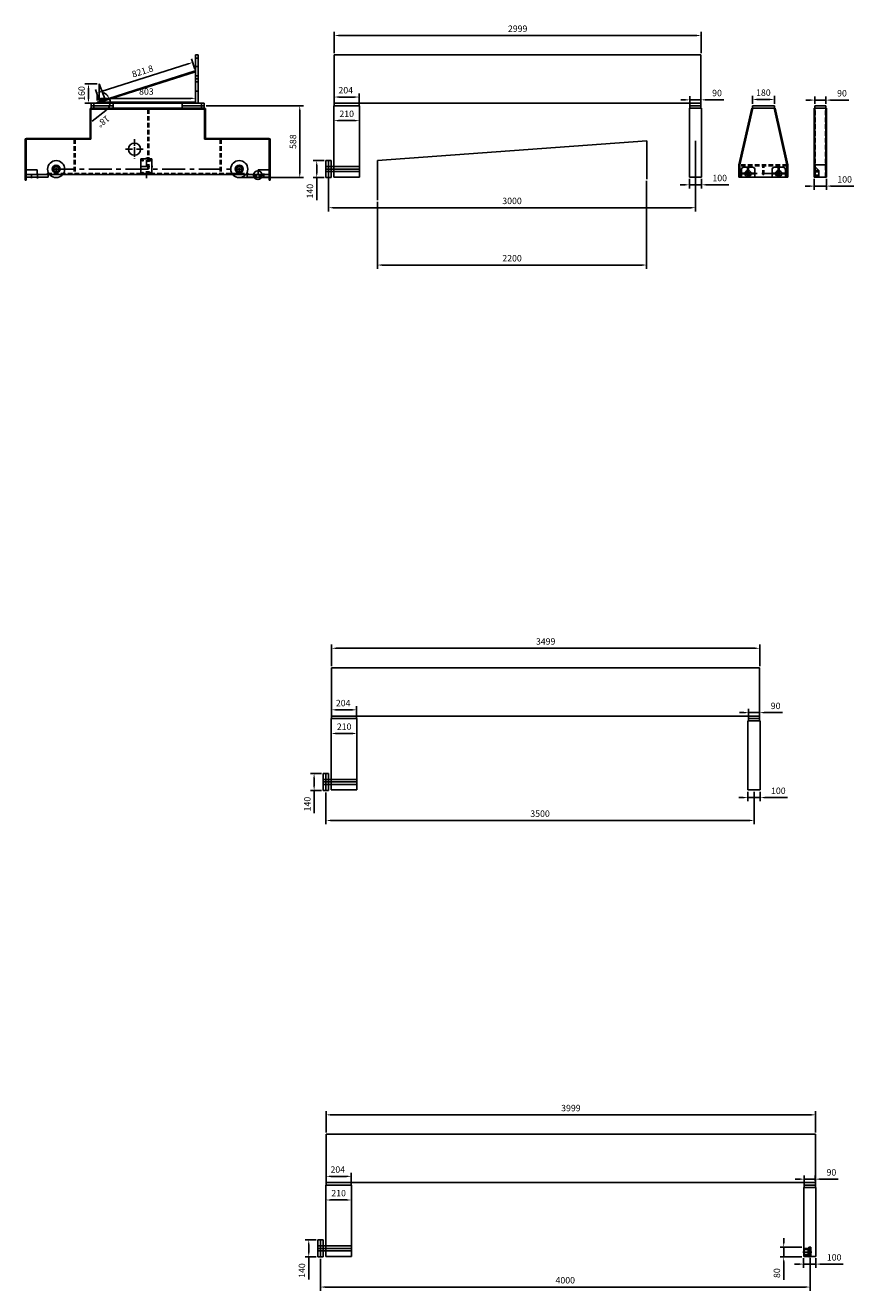
# Model space of a CAD drawing. Units: millimetres. Extents: x -258 to 26484, y -11503 to 3546.
# Drawn here: x 13509 to 20278, y -11101 to -755 of the extents above; entities that cross this region are included whole.
import ezdxf

# ---------------------------------------------------------------- set-up
doc = ezdxf.new("R2010")
doc.units = ezdxf.units.MM
doc.header["$LTSCALE"] = 150
doc.linetypes.add('CENTER', pattern=[2, 1.25, -0.25, 0.25, -0.25])
doc.linetypes.add('DASHED', pattern=[0.75, 0.5, -0.25])
for name, color, linetype in [('1轮廓实线层', 7, 'Continuous'), ('3中心线层', 1, 'CENTER'), ('4虚线层', 6, 'DASHED'), ('5剖面线层', 2, 'Continuous')]:
    doc.layers.add(name, color=color, linetype=linetype)
doc.styles.add('TH_GBDIM', font='romans.shx', dxfattribs={"width": 0.8, "bigfont": 'gbcbig.shx'})
doc.dimstyles.new('TH_GBDIM', dxfattribs={"dimscale": 15, "dimtxt": 3.5, "dimasz": 2.5, "dimexe": 2, "dimexo": 1, "dimgap": 1.5, "dimtad": 1, "dimdec": 1, "dimzin": 12, "dimdsep": 46, "dimtxsty": 'TH_GBDIM', "dimcen": 2.5, "dimclrd": 130, "dimclre": 130, "dimclrt": 3, "dimadec": 0, "dimazin": 0, "dimtfac": 0.714286, "dimtdec": 1, "dimtmove": 0, "dimatfit": 3, "dimfxl": 2, "dimtzin": 0, "dimlwd": -1, "dimlwe": -1, "dimarcsym": 0})

# ---------------------------------------------------------------- blocks, each defined once
blk = doc.blocks.new('*D4')
at = {"color": 130}
for p, q in [((14097, -1369), (14097, -1322)), ((14900, -1369), (14900, -1322)), ((14134, -1352), (14862, -1352))]:
    blk.add_line(p, q, dxfattribs=at)
for points in [[(14134, -1345), (14134, -1358), (14097, -1352)], [(14862, -1345), (14862, -1358), (14900, -1352)]]:
    blk.add_solid(points, dxfattribs=at)
at = {"layer": 'Defpoints', "color": 0}
for p in [(14097, -1384), (14900, -1352), (14900, -1384)]:
    blk.add_point(p, dxfattribs=at)
at = {"color": 3, "insert": (14498, -1303), "char_height": 52.5, "attachment_point": 5, "style": 'TH_GBDIM'}
blk.add_mtext('803', dxfattribs=at)
blk = doc.blocks.new('*D5')
at = {"color": 130}
for p, q in [((14893, -1113), (14866, -1030)), ((14128, -1297), (14840, -1070)), ((14110, -1362), (14083, -1279))]:
    blk.add_line(p, q, dxfattribs=at)
for points in [[(14838, -1064), (14842, -1076), (14876, -1058)], [(14126, -1291), (14130, -1303), (14093, -1308)]]:
    blk.add_solid(points, dxfattribs=at)
at = {"layer": 'Defpoints', "color": 0}
for p in [(14876, -1058), (14897, -1127), (14114, -1377)]:
    blk.add_point(p, dxfattribs=at)
at = {"color": 3, "insert": (14469, -1137), "char_height": 52.5, "attachment_point": 5, "rotation": 17.6743, "style": 'TH_GBDIM'}
blk.add_mtext('821.8', dxfattribs=at)
blk = doc.blocks.new('*D10')
at = {"color": 130}
blk.add_line((14168, -1452), (14055, -1539), dxfattribs=at)
for start, end in [(43.2167, 68.7592), (307.5219, 0), (308.9151, 334.4576), (0, 17.6743)]:
    blk.add_arc((14117, -1384), 84.8, start, end, dxfattribs=at)
for points in [[(14184, -1323), (14173, -1329), (14198, -1359)], [(14187, -1419), (14199, -1422), (14202, -1384)]]:
    blk.add_solid(points, dxfattribs=at)
at = {"layer": 'Defpoints', "color": 0}
for p in [(14900, -1135), (14097, -1384), (14117, -1384), (14200, -1367), (14900, -1384)]:
    blk.add_point(p, dxfattribs=at)
at = {"color": 3, "insert": (14142, -1535), "char_height": 52.5, "attachment_point": 5, "rotation": 217.5219, "style": 'TH_GBDIM'}
blk.add_mtext('18°', dxfattribs=at)
blk = doc.blocks.new('*D11')
at = {"color": 130}
for p, q in [((14986, -1412), (15781, -1412)), ((15751, -1450), (15751, -1963)), ((15272, -2000), (15781, -2000))]:
    blk.add_line(p, q, dxfattribs=at)
for points in [[(15745, -1450), (15758, -1450), (15751, -1412)], [(15745, -1963), (15758, -1963), (15751, -2000)]]:
    blk.add_solid(points, dxfattribs=at)
at = {"layer": 'Defpoints', "color": 0}
for p in [(14971, -1412), (15257, -2000), (15751, -2000)]:
    blk.add_point(p, dxfattribs=at)
at = {"color": 3, "insert": (15703, -1706), "char_height": 52.5, "attachment_point": 5, "rotation": 90, "style": 'TH_GBDIM'}
blk.add_mtext('588', dxfattribs=at)
blk = doc.blocks.new('*D12')
at = {"color": 130}
for p, q in [((15986, -2015), (15986, -2276)), ((18986, -2011), (18986, -2276)), ((18949, -2246), (16024, -2246))]:
    blk.add_line(p, q, dxfattribs=at)
for points in [[(16024, -2240), (16024, -2252), (15986, -2246)], [(18949, -2240), (18949, -2252), (18986, -2246)]]:
    blk.add_solid(points, dxfattribs=at)
at = {"layer": 'Defpoints', "color": 0}
for p in [(15986, -2000), (18986, -1996), (15986, -2246)]:
    blk.add_point(p, dxfattribs=at)
at = {"color": 3, "insert": (17486, -2197), "char_height": 52.5, "attachment_point": 5, "style": 'TH_GBDIM'}
blk.add_mtext('3000', dxfattribs=at)
blk = doc.blocks.new('*D13')
at = {"color": 130}
for p, q in [((16030, -1427), (16030, -1564)), ((16240, -1427), (16240, -1564)), ((16067, -1534), (16202, -1534))]:
    blk.add_line(p, q, dxfattribs=at)
for points in [[(16067, -1528), (16067, -1540), (16030, -1534)], [(16202, -1528), (16202, -1540), (16240, -1534)]]:
    blk.add_solid(points, dxfattribs=at)
at = {"layer": 'Defpoints', "color": 0}
for p in [(16030, -1412), (16240, -1412), (16240, -1534)]:
    blk.add_point(p, dxfattribs=at)
at = {"color": 3, "insert": (16135, -1485), "char_height": 52.5, "attachment_point": 5, "style": 'TH_GBDIM'}
blk.add_mtext('210', dxfattribs=at)
blk = doc.blocks.new('*D14')
at = {"color": 130}
for p, q in [((16033, -1397), (16033, -1311)), ((16070, -1341), (16199, -1341)), ((16237, -1397), (16237, -1311))]:
    blk.add_line(p, q, dxfattribs=at)
for points in [[(16070, -1335), (16070, -1347), (16033, -1341)], [(16199, -1335), (16199, -1347), (16237, -1341)]]:
    blk.add_solid(points, dxfattribs=at)
at = {"layer": 'Defpoints', "color": 0}
for p in [(16237, -1341), (16033, -1412), (16237, -1412)]:
    blk.add_point(p, dxfattribs=at)
at = {"color": 3, "insert": (16127, -1292), "char_height": 52.5, "attachment_point": 5, "style": 'TH_GBDIM'}
blk.add_mtext('204', dxfattribs=at)
blk = doc.blocks.new('*D15')
at = {"color": 130}
for p, q in [((16033, -982), (16033, -808)), ((19032, -982), (19032, -808)), ((16070, -838), (18994, -838))]:
    blk.add_line(p, q, dxfattribs=at)
for points in [[(16070, -832), (16070, -844), (16033, -838)], [(18994, -832), (18994, -844), (19032, -838)]]:
    blk.add_solid(points, dxfattribs=at)
at = {"layer": 'Defpoints', "color": 0}
for p in [(19032, -838), (16033, -997), (19032, -997)]:
    blk.add_point(p, dxfattribs=at)
at = {"color": 3, "insert": (17532, -789), "char_height": 52.5, "attachment_point": 5, "style": 'TH_GBDIM'}
blk.add_mtext('2999', dxfattribs=at)
blk = doc.blocks.new('*D16')
at = {"color": 130}
for p, q in [((15950, -1860), (15860, -1860)), ((15890, -1898), (15890, -1963)), ((15950, -2000), (15860, -2000)), ((15890, -2000), (15890, -2185))]:
    blk.add_line(p, q, dxfattribs=at)
for points in [[(15884, -1898), (15896, -1898), (15890, -1860)], [(15884, -1963), (15896, -1963), (15890, -2000)]]:
    blk.add_solid(points, dxfattribs=at)
at = {"layer": 'Defpoints', "color": 0}
for p in [(15965, -1860), (15890, -2000), (15965, -2000)]:
    blk.add_point(p, dxfattribs=at)
at = {"color": 3, "insert": (15841, -2111), "char_height": 52.5, "attachment_point": 5, "rotation": 90, "style": 'TH_GBDIM'}
blk.add_mtext('140', dxfattribs=at)
blk = doc.blocks.new('*D36')
at = {"color": 130}
for p, q in [((19956, -2010), (19956, -2099)), ((20056, -2010), (20056, -2099)), ((19918, -2069), (19881, -2069)), ((19956, -2069), (20056, -2069)), ((20093, -2069), (20278, -2069))]:
    blk.add_line(p, q, dxfattribs=at)
for points in [[(19918, -2063), (19918, -2076), (19956, -2069)], [(20093, -2063), (20093, -2076), (20056, -2069)]]:
    blk.add_solid(points, dxfattribs=at)
at = {"layer": 'Defpoints', "color": 0}
for p in [(19956, -1995), (20056, -1995), (20056, -2069)]:
    blk.add_point(p, dxfattribs=at)
at = {"color": 3, "insert": (20204, -2021), "char_height": 52.5, "attachment_point": 5, "style": 'TH_GBDIM'}
blk.add_mtext('100', dxfattribs=at)
blk = doc.blocks.new('*D37')
at = {"color": 130}
for p, q in [((19961, -1397), (19961, -1336)), ((20051, -1397), (20051, -1336)), ((19923, -1366), (19886, -1366)), ((19961, -1366), (20051, -1366)), ((20088, -1366), (20239, -1366))]:
    blk.add_line(p, q, dxfattribs=at)
for points in [[(19923, -1360), (19923, -1372), (19961, -1366)], [(20088, -1360), (20088, -1372), (20051, -1366)]]:
    blk.add_solid(points, dxfattribs=at)
at = {"layer": 'Defpoints', "color": 0}
for p in [(19961, -1412), (20051, -1366), (20051, -1412)]:
    blk.add_point(p, dxfattribs=at)
at = {"color": 3, "insert": (20182, -1317), "char_height": 52.5, "attachment_point": 5, "style": 'TH_GBDIM'}
blk.add_mtext('90', dxfattribs=at)
blk = doc.blocks.new('*D38')
at = {"color": 130}
for p, q in [((19450, -1397), (19450, -1331)), ((19630, -1397), (19630, -1331)), ((19488, -1361), (19593, -1361))]:
    blk.add_line(p, q, dxfattribs=at)
for points in [[(19488, -1355), (19488, -1367), (19450, -1361)], [(19593, -1355), (19593, -1367), (19630, -1361)]]:
    blk.add_solid(points, dxfattribs=at)
at = {"layer": 'Defpoints', "color": 0}
for p in [(19450, -1412), (19630, -1361), (19630, -1412)]:
    blk.add_point(p, dxfattribs=at)
at = {"color": 3, "insert": (19540, -1312), "char_height": 52.5, "attachment_point": 5, "style": 'TH_GBDIM'}
blk.add_mtext('180', dxfattribs=at)
blk = doc.blocks.new('*D39')
at = {"color": 130}
for p, q in [((18897, -2059), (18860, -2059)), ((18935, -2010), (18935, -2089)), ((18935, -2059), (19035, -2059)), ((19035, -2010), (19035, -2089)), ((19072, -2059), (19257, -2059))]:
    blk.add_line(p, q, dxfattribs=at)
for points in [[(18897, -2052), (18897, -2065), (18935, -2059)], [(19072, -2052), (19072, -2065), (19035, -2059)]]:
    blk.add_solid(points, dxfattribs=at)
at = {"layer": 'Defpoints', "color": 0}
for p in [(18935, -1995), (19035, -1995), (19035, -2059)]:
    blk.add_point(p, dxfattribs=at)
at = {"color": 3, "insert": (19183, -2010), "char_height": 52.5, "attachment_point": 5, "style": 'TH_GBDIM'}
blk.add_mtext('100', dxfattribs=at)
blk = doc.blocks.new('*D40')
at = {"color": 130}
for p, q in [((18940, -1397), (18940, -1334)), ((19030, -1377), (19030, -1334)), ((18902, -1364), (18865, -1364)), ((18940, -1364), (19030, -1364)), ((19067, -1364), (19218, -1364))]:
    blk.add_line(p, q, dxfattribs=at)
for points in [[(18902, -1358), (18902, -1370), (18940, -1364)], [(19067, -1358), (19067, -1370), (19030, -1364)]]:
    blk.add_solid(points, dxfattribs=at)
at = {"layer": 'Defpoints', "color": 0}
for p in [(18940, -1412), (19030, -1364), (19030, -1392)]:
    blk.add_point(p, dxfattribs=at)
at = {"color": 3, "insert": (19161, -1315), "char_height": 52.5, "attachment_point": 5, "style": 'TH_GBDIM'}
blk.add_mtext('90', dxfattribs=at)
blk = doc.blocks.new('*D43')
at = {"color": 130}
for p, q in [((15965, -7026), (15965, -7286)), ((19465, -7022), (19465, -7286)), ((19428, -7256), (16003, -7256))]:
    blk.add_line(p, q, dxfattribs=at)
for points in [[(16003, -7250), (16003, -7262), (15965, -7256)], [(19428, -7250), (19428, -7262), (19465, -7256)]]:
    blk.add_solid(points, dxfattribs=at)
at = {"layer": 'Defpoints', "color": 0}
for p in [(15965, -7011), (19465, -7007), (15965, -7256)]:
    blk.add_point(p, dxfattribs=at)
at = {"color": 3, "insert": (17715, -7207), "char_height": 52.5, "attachment_point": 5, "style": 'TH_GBDIM'}
blk.add_mtext('3500', dxfattribs=at)
blk = doc.blocks.new('*D46')
at = {"color": 130}
for p, q in [((16009, -6438), (16009, -6575)), ((16219, -6438), (16219, -6575)), ((16046, -6545), (16181, -6545))]:
    blk.add_line(p, q, dxfattribs=at)
for points in [[(16046, -6538), (16046, -6551), (16009, -6545)], [(16181, -6538), (16181, -6551), (16219, -6545)]]:
    blk.add_solid(points, dxfattribs=at)
at = {"layer": 'Defpoints', "color": 0}
for p in [(16009, -6423), (16219, -6423), (16219, -6545)]:
    blk.add_point(p, dxfattribs=at)
at = {"color": 3, "insert": (16114, -6496), "char_height": 52.5, "attachment_point": 5, "style": 'TH_GBDIM'}
blk.add_mtext('210', dxfattribs=at)
blk = doc.blocks.new('*D47')
at = {"color": 130}
for p, q in [((16012, -6408), (16012, -6321)), ((16049, -6351), (16178, -6351)), ((16216, -6408), (16216, -6321))]:
    blk.add_line(p, q, dxfattribs=at)
for points in [[(16049, -6345), (16049, -6358), (16012, -6351)], [(16178, -6345), (16178, -6358), (16216, -6351)]]:
    blk.add_solid(points, dxfattribs=at)
at = {"layer": 'Defpoints', "color": 0}
for p in [(16216, -6351), (16012, -6423), (16216, -6423)]:
    blk.add_point(p, dxfattribs=at)
at = {"color": 3, "insert": (16106, -6303), "char_height": 52.5, "attachment_point": 5, "style": 'TH_GBDIM'}
blk.add_mtext('204', dxfattribs=at)
blk = doc.blocks.new('*D48')
at = {"color": 130}
for p, q in [((16012, -5993), (16012, -5818)), ((16049, -5848), (19473, -5848)), ((19511, -5993), (19511, -5818))]:
    blk.add_line(p, q, dxfattribs=at)
for points in [[(16049, -5842), (16049, -5854), (16012, -5848)], [(19473, -5842), (19473, -5854), (19511, -5848)]]:
    blk.add_solid(points, dxfattribs=at)
at = {"layer": 'Defpoints', "color": 0}
for p in [(19511, -5848), (16012, -6008), (19511, -6008)]:
    blk.add_point(p, dxfattribs=at)
at = {"color": 3, "insert": (17761, -5799), "char_height": 52.5, "attachment_point": 5, "style": 'TH_GBDIM'}
blk.add_mtext('3499', dxfattribs=at)
blk = doc.blocks.new('*D49')
at = {"color": 130}
for p, q in [((15929, -6871), (15839, -6871)), ((15869, -6908), (15869, -6973)), ((15929, -7011), (15839, -7011)), ((15869, -7011), (15869, -7195))]:
    blk.add_line(p, q, dxfattribs=at)
for points in [[(15862, -6908), (15875, -6908), (15869, -6871)], [(15862, -6973), (15875, -6973), (15869, -7011)]]:
    blk.add_solid(points, dxfattribs=at)
at = {"layer": 'Defpoints', "color": 0}
for p in [(15944, -6871), (15869, -7011), (15944, -7011)]:
    blk.add_point(p, dxfattribs=at)
at = {"color": 3, "insert": (15820, -7122), "char_height": 52.5, "attachment_point": 5, "rotation": 90, "style": 'TH_GBDIM'}
blk.add_mtext('140', dxfattribs=at)
blk = doc.blocks.new('*D44')
at = {"color": 130}
for p, q in [((19414, -7021), (19414, -7099)), ((19514, -7021), (19514, -7099)), ((19376, -7069), (19339, -7069)), ((19414, -7069), (19514, -7069)), ((19551, -7069), (19736, -7069))]:
    blk.add_line(p, q, dxfattribs=at)
for points in [[(19376, -7063), (19376, -7075), (19414, -7069)], [(19551, -7063), (19551, -7075), (19514, -7069)]]:
    blk.add_solid(points, dxfattribs=at)
at = {"layer": 'Defpoints', "color": 0}
for p in [(19414, -7006), (19514, -7006), (19514, -7069)]:
    blk.add_point(p, dxfattribs=at)
at = {"color": 3, "insert": (19662, -7020), "char_height": 52.5, "attachment_point": 5, "style": 'TH_GBDIM'}
blk.add_mtext('100', dxfattribs=at)
blk = doc.blocks.new('*D45')
at = {"color": 130}
for p, q in [((19381, -6374), (19344, -6374)), ((19419, -6408), (19419, -6344)), ((19419, -6374), (19509, -6374)), ((19509, -6388), (19509, -6344)), ((19546, -6374), (19697, -6374))]:
    blk.add_line(p, q, dxfattribs=at)
for points in [[(19381, -6368), (19381, -6381), (19419, -6374)], [(19546, -6368), (19546, -6381), (19509, -6374)]]:
    blk.add_solid(points, dxfattribs=at)
at = {"layer": 'Defpoints', "color": 0}
for p in [(19509, -6374), (19509, -6403), (19419, -6423)]:
    blk.add_point(p, dxfattribs=at)
at = {"color": 3, "insert": (19640, -6326), "char_height": 52.5, "attachment_point": 5, "style": 'TH_GBDIM'}
blk.add_mtext('90', dxfattribs=at)
blk = doc.blocks.new('*D50')
at = {"color": 130}
for p, q in [((15921, -10840), (15921, -11101)), ((19921, -10836), (19921, -11101)), ((19883, -11071), (15958, -11071))]:
    blk.add_line(p, q, dxfattribs=at)
for points in [[(15958, -11064), (15958, -11077), (15921, -11071)], [(19883, -11064), (19883, -11077), (19921, -11071)]]:
    blk.add_solid(points, dxfattribs=at)
at = {"layer": 'Defpoints', "color": 0}
for p in [(15921, -10825), (19921, -10821), (15921, -11071)]:
    blk.add_point(p, dxfattribs=at)
at = {"color": 3, "insert": (17921, -11022), "char_height": 52.5, "attachment_point": 5, "style": 'TH_GBDIM'}
blk.add_mtext('4000', dxfattribs=at)
blk = doc.blocks.new('*D53')
at = {"color": 130}
for p, q in [((15964, -10252), (15964, -10389)), ((16174, -10252), (16174, -10389)), ((16002, -10359), (16137, -10359))]:
    blk.add_line(p, q, dxfattribs=at)
for points in [[(16002, -10353), (16002, -10365), (15964, -10359)], [(16137, -10353), (16137, -10365), (16174, -10359)]]:
    blk.add_solid(points, dxfattribs=at)
at = {"layer": 'Defpoints', "color": 0}
for p in [(15964, -10237), (16174, -10237), (16174, -10359)]:
    blk.add_point(p, dxfattribs=at)
at = {"color": 3, "insert": (16069, -10310), "char_height": 52.5, "attachment_point": 5, "style": 'TH_GBDIM'}
blk.add_mtext('210', dxfattribs=at)
blk = doc.blocks.new('*D54')
at = {"color": 130}
for p, q in [((15967, -10222), (15967, -10136)), ((16171, -10222), (16171, -10136)), ((16005, -10166), (16134, -10166))]:
    blk.add_line(p, q, dxfattribs=at)
for points in [[(16005, -10159), (16005, -10172), (15967, -10166)], [(16134, -10159), (16134, -10172), (16171, -10166)]]:
    blk.add_solid(points, dxfattribs=at)
at = {"layer": 'Defpoints', "color": 0}
for p in [(15967, -10237), (16171, -10166), (16171, -10237)]:
    blk.add_point(p, dxfattribs=at)
at = {"color": 3, "insert": (16062, -10117), "char_height": 52.5, "attachment_point": 5, "style": 'TH_GBDIM'}
blk.add_mtext('204', dxfattribs=at)
blk = doc.blocks.new('*D55')
at = {"color": 130}
for p, q in [((15967, -9807), (15967, -9633)), ((16005, -9663), (19929, -9663)), ((19966, -9807), (19966, -9633))]:
    blk.add_line(p, q, dxfattribs=at)
for points in [[(16005, -9656), (16005, -9669), (15967, -9663)], [(19929, -9656), (19929, -9669), (19966, -9663)]]:
    blk.add_solid(points, dxfattribs=at)
at = {"layer": 'Defpoints', "color": 0}
for p in [(19966, -9663), (15967, -9822), (19966, -9822)]:
    blk.add_point(p, dxfattribs=at)
at = {"color": 3, "insert": (17967, -9614), "char_height": 52.5, "attachment_point": 5, "style": 'TH_GBDIM'}
blk.add_mtext('3999', dxfattribs=at)
blk = doc.blocks.new('*D56')
at = {"color": 130}
for p, q in [((15885, -10685), (15795, -10685)), ((15825, -10723), (15825, -10788)), ((15885, -10825), (15795, -10825)), ((15825, -10825), (15825, -11010))]:
    blk.add_line(p, q, dxfattribs=at)
for points in [[(15818, -10723), (15831, -10723), (15825, -10685)], [(15818, -10788), (15831, -10788), (15825, -10825)]]:
    blk.add_solid(points, dxfattribs=at)
at = {"layer": 'Defpoints', "color": 0}
for p in [(15900, -10685), (15825, -10825), (15900, -10825)]:
    blk.add_point(p, dxfattribs=at)
at = {"color": 3, "insert": (15776, -10936), "char_height": 52.5, "attachment_point": 5, "rotation": 90, "style": 'TH_GBDIM'}
blk.add_mtext('140', dxfattribs=at)
blk = doc.blocks.new('*D51')
at = {"color": 130}
for p, q in [((19869, -10835), (19869, -10913)), ((19969, -10835), (19969, -10913)), ((19832, -10883), (19794, -10883)), ((19869, -10883), (19969, -10883)), ((20007, -10883), (20191, -10883))]:
    blk.add_line(p, q, dxfattribs=at)
for points in [[(19832, -10877), (19832, -10890), (19869, -10883)], [(20007, -10877), (20007, -10890), (19969, -10883)]]:
    blk.add_solid(points, dxfattribs=at)
at = {"layer": 'Defpoints', "color": 0}
for p in [(19869, -10820), (19969, -10820), (19969, -10883)]:
    blk.add_point(p, dxfattribs=at)
at = {"color": 3, "insert": (20118, -10835), "char_height": 52.5, "attachment_point": 5, "style": 'TH_GBDIM'}
blk.add_mtext('100', dxfattribs=at)
blk = doc.blocks.new('*D52')
at = {"color": 130}
for p, q in [((19837, -10189), (19799, -10189)), ((19874, -10222), (19874, -10159)), ((19874, -10189), (19964, -10189)), ((19964, -10202), (19964, -10159)), ((20002, -10189), (20152, -10189))]:
    blk.add_line(p, q, dxfattribs=at)
for points in [[(19837, -10182), (19837, -10195), (19874, -10189)], [(20002, -10182), (20002, -10195), (19964, -10189)]]:
    blk.add_solid(points, dxfattribs=at)
at = {"layer": 'Defpoints', "color": 0}
for p in [(19874, -10237), (19964, -10189), (19964, -10217)]:
    blk.add_point(p, dxfattribs=at)
at = {"color": 3, "insert": (20096, -10140), "char_height": 52.5, "attachment_point": 5, "style": 'TH_GBDIM'}
blk.add_mtext('90', dxfattribs=at)
blk = doc.blocks.new('*D121')
at = {"color": 130}
for p, q in [((18586, -2026), (18586, -2745)), ((16386, -2198), (16386, -2745)), ((16424, -2715), (18549, -2715))]:
    blk.add_line(p, q, dxfattribs=at)
for points in [[(16424, -2708), (16424, -2721), (16386, -2715)], [(18549, -2708), (18549, -2721), (18586, -2715)]]:
    blk.add_solid(points, dxfattribs=at)
at = {"layer": 'Defpoints', "color": 0}
for p in [(18586, -2011), (16386, -2183), (18586, -2715)]:
    blk.add_point(p, dxfattribs=at)
at = {"color": 3, "insert": (17486, -2666), "char_height": 52.5, "attachment_point": 5, "style": 'TH_GBDIM'}
blk.add_mtext('2200', dxfattribs=at)
blk = doc.blocks.new('*D122')
at = {"color": 130}
for p, q in [((14097, -1232), (13995, -1232)), ((14025, -1270), (14025, -1355)), ((14097, -1392), (13995, -1392))]:
    blk.add_line(p, q, dxfattribs=at)
for points in [[(14019, -1270), (14031, -1270), (14025, -1232)], [(14019, -1355), (14031, -1355), (14025, -1392)]]:
    blk.add_solid(points, dxfattribs=at)
at = {"layer": 'Defpoints', "color": 0}
for p in [(14112, -1232), (14025, -1392), (14112, -1392)]:
    blk.add_point(p, dxfattribs=at)
at = {"color": 3, "insert": (13976, -1312), "char_height": 52.5, "attachment_point": 5, "rotation": 90, "style": 'TH_GBDIM'}
blk.add_mtext('160', dxfattribs=at)
blk = doc.blocks.new('*D123')
at = {"color": 130}
for p, q in [((19854, -10745), (19676, -10745)), ((19706, -10708), (19706, -10670)), ((19706, -10745), (19706, -10825)), ((19854, -10825), (19676, -10825)), ((19706, -10863), (19706, -11013))]:
    blk.add_line(p, q, dxfattribs=at)
for points in [[(19700, -10708), (19712, -10708), (19706, -10745)], [(19700, -10863), (19712, -10863), (19706, -10825)]]:
    blk.add_solid(points, dxfattribs=at)
at = {"layer": 'Defpoints', "color": 0}
for p in [(19869, -10745), (19706, -10825), (19869, -10825)]:
    blk.add_point(p, dxfattribs=at)
at = {"color": 3, "insert": (19657, -10957), "char_height": 52.5, "attachment_point": 5, "rotation": 90, "style": 'TH_GBDIM'}
blk.add_mtext('80', dxfattribs=at)

msp = doc.modelspace()

# ---------------------------------------------------------------- hatches: boundary and pattern name
at = {"layer": '5剖面线层'}
h = msp.add_hatch(dxfattribs=at)
h.set_pattern_fill('ANSI31', color=256, style=0)
h.set_pattern_definition([(45, (13132.5458, -3723.966), (-2.245064, 2.245064), [])])
edge = h.paths.add_edge_path()
edge.add_line((15418.83, -1995.29), (15429.69, -1995.29))
edge.add_spline(control_points=[(15429.69, -1995.29), (15431.14, -1994.23), (15434.89, -1991.49), (15433.45, -1986.44), (15432.49, -1978.06), (15432.14, -1975.29)], knot_values=[7.85379204, 7.85379204, 7.85379204, 7.85379204, 12.64563904, 20.7246291, 26.0755132, 26.0755132, 26.0755132, 26.0755132], degree=3, periodic=0)
edge.add_line((15432.14, -1975.29), (15418.83, -1975.29))
edge.add_line((15418.83, -1975.29), (15418.83, -1995.29))
edge = h.paths.add_edge_path()
edge.add_spline(control_points=[(15385.52, -1975.29), (15385.16, -1978.06), (15384.21, -1986.44), (15382.76, -1991.49), (15386.52, -1994.23), (15387.96, -1995.29)], knot_values=[7.85379204, 7.85379204, 7.85379204, 7.85379204, 13.20467614, 21.2836662, 26.0755132, 26.0755132, 26.0755132, 26.0755132], degree=3, periodic=0)
edge.add_line((15387.96, -1995.29), (15398.83, -1995.29))
edge.add_line((15398.83, -1995.29), (15398.83, -1975.29))
edge.add_line((15398.83, -1975.29), (15385.52, -1975.29))

# ---------------------------------------------------------------- linework, layer by layer
for p, q in [((14921.83, -997.29), (14899.83, -997.29)), ((14899.83, -997.29), (14899.83, -1392.29)), ((14921.83, -1022.29), (14899.83, -1022.29)), ((14921.83, -1384.29), (14921.83, -997.29)), ((16032.8, -1392.29), (16032.8, -997.29)), ((16032.8, -997.29), (19029.8, -997.29)), ((19029.8, -1432.29), (19029.8, -997.29)), ((14897.4, -1127.17), (14114.4, -1376.67)), ((14899.83, -1134.79), (14116.83, -1384.29)), ((14899.83, -1134.79), (14897.4, -1127.17)), ((14921.83, -1092.29), (14899.83, -1092.29)), ((14899.83, -1134.79), (14899.83, -1194.79)), ((14112.06, -1392.29), (14112.06, -1232.27)), ((14112.06, -1232.27), (14162.05, -1361.49)), ((14921.83, -1167.29), (14899.83, -1167.29)), ((14921.83, -1192.29), (14899.83, -1192.29)), ((14921.83, -1217.29), (14899.83, -1217.29)), ((14921.83, -1292.29), (14899.83, -1292.29)), ((14037.83, -1435.29), (14043.83, -1435.29)), ((14043.83, -1432.29), (14043.83, -1440.29)), ((14046.83, -1392.29), (14970.83, -1392.29)), ((14096.83, -1384.29), (14899.83, -1384.29)), ((14096.83, -1392.29), (14096.83, -1384.29)), ((14162.05, -1361.49), (14112.06, -1361.49)), ((14116.83, -1384.29), (14114.4, -1376.67)), ((14116.83, -1392.29), (14116.83, -1384.29)), ((14921.83, -1384.29), (14921.83, -1392.29)), ((14973.83, -1432.29), (14973.83, -1440.29)), ((14979.83, -1435.29), (14973.83, -1435.29)), ((16029.8, -1412.29), (16239.8, -1412.29)), ((16029.8, -1995.29), (16029.8, -1412.29)), ((16032.8, -1392.29), (19029.8, -1392.29)), ((16032.8, -1412.29), (16032.8, -1392.29)), ((16236.8, -1412.29), (16236.8, -1392.29)), ((16239.8, -1995.29), (16239.8, -1412.29)), ((18934.8, -1995.29), (18934.8, -1432.29)), ((18934.8, -1432.29), (19034.8, -1432.29)), ((18939.8, -1412.29), (18939.8, -1392.29)), ((18939.8, -1412.29), (19029.8, -1412.29)), ((18939.8, -1432.29), (18939.8, -1412.29)), ((19034.8, -1995.29), (19034.8, -1432.29)), ((19445.33, -1432.29), (19340.33, -1895.29)), ((19635.33, -1432.29), (19445.33, -1432.29)), ((19630.33, -1412.29), (19450.33, -1412.29)), ((19450.33, -1412.29), (19450.33, -1432.29)), ((19630.33, -1412.29), (19630.33, -1432.29)), ((19635.33, -1432.29), (19740.33, -1895.29)), ((19955.69, -1995.29), (19955.69, -1432.29)), ((19955.69, -1432.29), (20055.69, -1432.29)), ((19960.69, -1412.29), (20050.69, -1412.29)), ((19960.69, -1432.29), (19960.69, -1412.29)), ((19960.69, -1995.29), (19960.69, -1432.29)), ((20050.69, -1432.29), (20050.69, -1412.29)), ((20050.69, -1995.29), (20050.69, -1432.29)), ((20055.69, -1995.29), (20055.69, -1432.29)), ((14043.83, -1680.29), (14043.83, -1686.29)), ((16386.3, -1860.29), (18586.3, -1700.49)), ((18586.3, -2011.29), (18586.3, -1700.49)), ((18986.3, -2011.29), (18986.3, -1700.49)), ((15965.05, -2000.29), (15965.05, -1860.29)), ((15965.05, -1860.29), (16007.55, -1860.29)), ((15986.3, -2000.29), (15986.3, -1860.29)), ((15986.3, -1860.29), (15986.3, -2183.28)), ((16007.55, -2000.29), (16007.55, -1860.29)), ((16386.3, -1860.29), (16386.3, -2183.28)), ((15965.05, -1910.29), (16239.8, -1910.29)), ((15965.05, -1930.29), (16239.8, -1930.29)), ((15965.05, -1950.29), (16239.8, -1950.29)), ((19340.33, -1895.29), (19340.33, -1995.29)), ((19360.33, -1935.29), (19360.33, -1995.29)), ((19390.33, -1962.29), (19360.33, -1962.29)), ((19360.33, -1962.29), (19360.33, -1970.29)), ((19450.33, -1915.29), (19380.33, -1915.29)), ((19390.33, -1962.29), (19390.33, -1970.29)), ((19411.33, -1941.29), (19411.33, -1915.29)), ((19419.33, -1941.29), (19419.33, -1915.29)), ((19470.33, -1962.29), (19440.33, -1962.29)), ((19440.33, -1962.29), (19440.33, -1970.29)), ((19470.33, -1935.29), (19470.33, -1995.29)), ((19470.33, -1962.29), (19470.33, -1970.29)), ((19610.33, -1935.29), (19610.33, -1995.29)), ((19640.33, -1962.29), (19610.33, -1962.29)), ((19700.33, -1915.29), (19630.33, -1915.29)), ((19661.33, -1941.29), (19661.33, -1915.29)), ((19669.33, -1941.29), (19669.33, -1915.29)), ((19720.33, -1962.29), (19690.33, -1962.29)), ((19720.33, -1935.29), (19720.33, -1995.29)), ((19740.33, -1895.29), (19740.33, -1995.29)), ((19955.69, -1941.29), (19991.69, -1941.29)), ((19955.69, -1953.79), (19991.69, -1953.79)), ((19960.69, -1895.29), (20050.69, -1895.29)), ((19963.69, -1911.4), (19991.69, -1941.29)), ((19991.69, -1991.29), (19991.69, -1941.29)), ((19991.69, -1986.29), (19991.69, -1946.29)), ((19991.69, -1986.29), (19991.69, -1946.29)), ((15396.33, -1974.29), (15398.83, -1974.29)), ((15396.33, -1998.29), (15421.33, -1998.29)), ((15396.33, -1998.29), (15398.83, -1998.29)), ((15398.83, -1974.29), (15418.83, -1974.29)), ((15418.83, -1974.29), (15421.33, -1974.29)), ((15965.05, -2000.29), (16007.55, -2000.29)), ((16029.8, -1995.29), (16239.8, -1995.29)), ((18934.8, -1995.29), (19034.8, -1995.29)), ((19740.33, -1995.29), (19340.33, -1995.29)), ((19390.33, -1970.29), (19360.33, -1970.29)), ((19470.33, -1970.29), (19440.33, -1970.29)), ((19640.33, -1970.29), (19610.33, -1970.29)), ((19720.33, -1970.29), (19690.33, -1970.29)), ((19955.69, -1978.79), (19991.69, -1978.79)), ((19955.69, -1991.29), (19991.69, -1991.29)), ((19955.69, -1995.29), (20055.69, -1995.29)), ((19973.69, -1991.29), (19974.69, -1991.29)), ((16011.55, -6007.65), (19508.55, -6007.65)), ((16011.55, -6402.65), (16011.55, -6007.65)), ((19508.55, -6442.65), (19508.55, -6007.65)), ((16011.55, -6402.65), (19508.55, -6402.65)), ((16011.55, -6422.65), (16011.55, -6402.65)), ((16215.55, -6422.65), (16215.55, -6402.65)), ((19418.55, -6422.65), (19418.55, -6402.65)), ((16008.55, -6422.65), (16218.55, -6422.65)), ((16008.55, -7005.65), (16008.55, -6422.65)), ((16218.55, -7005.65), (16218.55, -6422.65)), ((19413.55, -6442.65), (19513.55, -6442.65)), ((19413.55, -7005.65), (19413.55, -6442.65)), ((19418.55, -6422.65), (19508.55, -6422.65)), ((19418.55, -6442.65), (19418.55, -6422.65)), ((19513.55, -7005.65), (19513.55, -6442.65)), ((15943.8, -7010.65), (15943.8, -6870.65)), ((15943.8, -6870.65), (15986.3, -6870.65)), ((15943.8, -6920.65), (16218.55, -6920.65)), ((15965.05, -7010.65), (15965.05, -6870.65)), ((15986.3, -7010.65), (15986.3, -6870.65)), ((15943.8, -6940.65), (16218.55, -6940.65)), ((15943.8, -6960.65), (16218.55, -6960.65)), ((15943.8, -7010.65), (15986.3, -7010.65)), ((16008.55, -7005.65), (16218.55, -7005.65)), ((19413.55, -7005.65), (19513.55, -7005.65)), ((15967.42, -9822.01), (19964.42, -9822.01)), ((15967.42, -10217.01), (15967.42, -9822.01)), ((19964.42, -10257.01), (19964.42, -9822.01)), ((15964.42, -10237.01), (16174.42, -10237.01)), ((15964.42, -10820.01), (15964.42, -10237.01)), ((15967.42, -10217.01), (19964.42, -10217.01)), ((15967.42, -10237.01), (15967.42, -10217.01)), ((16171.42, -10237.01), (16171.42, -10217.01)), ((16174.42, -10820.01), (16174.42, -10237.01)), ((19874.42, -10237.01), (19874.42, -10217.01)), ((19874.42, -10237.01), (19964.42, -10237.01)), ((19874.42, -10257.01), (19874.42, -10237.01)), ((19869.42, -10257.01), (19969.42, -10257.01)), ((19869.42, -10820.01), (19869.42, -10257.01)), ((19871.42, -10820.01), (19871.42, -10257.01)), ((19969.42, -10820.01), (19969.42, -10257.01)), ((15899.67, -10825.01), (15899.67, -10685.01)), ((15899.67, -10685.01), (15942.17, -10685.01)), ((15899.67, -10735.01), (16174.42, -10735.01)), ((15899.67, -10755.01), (16174.42, -10755.01)), ((15920.92, -10825.01), (15920.92, -10685.01)), ((15942.17, -10825.01), (15942.17, -10685.01)), ((19869.42, -10755.01), (19905.42, -10755.01)), ((19905.42, -10765.01), (19905.42, -10755.01)), ((19910.42, -10745.01), (19928.42, -10745.01)), ((19910.42, -10825.01), (19910.42, -10745.01)), ((19910.42, -10820.01), (19910.42, -10745.01)), ((19919.42, -10820.01), (19919.42, -10745.01)), ((19928.42, -10825.01), (19928.42, -10745.01)), ((15899.67, -10775.01), (16174.42, -10775.01)), ((15899.67, -10825.01), (15942.17, -10825.01)), ((15964.42, -10820.01), (16174.42, -10820.01)), ((19869.42, -10765.01), (19905.42, -10765.01)), ((19869.42, -10805.01), (19905.42, -10805.01)), ((19869.42, -10815.01), (19905.42, -10815.01)), ((19869.42, -10820.01), (19969.42, -10820.01)), ((19873.42, -10805.01), (19873.42, -10765.01)), ((19873.42, -10820.01), (19873.42, -10815.01)), ((19905.42, -10762.01), (19910.42, -10762.01)), ((19905.42, -10808.01), (19905.42, -10762.01)), ((19905.42, -10815.01), (19905.42, -10805.01)), ((19905.42, -10808.01), (19910.42, -10808.01)), ((19910.42, -10765.01), (19928.42, -10765.01)), ((19910.42, -10805.01), (19928.42, -10805.01)), ((19910.42, -10825.01), (19928.42, -10825.01))]:
    msp.add_line(p, q)
for centre, radius in [((13760.83, -1930.29), 70), ((14467.83, -1859.29), 3.4), ((14529.83, -1859.29), 3.4), ((15256.83, -1930.29), 70), ((14467.83, -1961.29), 3.4), ((14529.83, -1961.29), 3.4), ((15408.83, -1979.82), 35.62), ((19415.33, -1966.29), 25), ((19415.33, -1966.29), 12.5), ((19665.33, -1966.29), 25), ((19665.33, -1966.29), 12.5)]:
    msp.add_circle(centre, radius)
for centre, radius, start, end in [((14467.83, -1859.29), 4, 270, 180), ((14529.83, -1859.29), 4, 270, 180), ((14467.83, -1961.29), 4, 270, 180), ((14529.83, -1961.29), 4, 270, 180), ((19380.33, -1935.29), 20, 90, 180), ((19450.33, -1935.29), 20, 0, 90), ((19630.33, -1935.29), 20, 90, 180), ((19700.33, -1935.29), 20, 0, 90)]:
    msp.add_arc(centre, radius, start, end)
for points in [[(15385.52, -1975.29), (15385.16, -1978.06), (15384.21, -1986.44), (15382.76, -1991.49), (15386.52, -1994.23), (15387.96, -1995.29)], [(15432.14, -1975.29), (15432.49, -1978.06), (15433.45, -1986.44), (15434.89, -1991.49), (15431.14, -1994.23), (15429.69, -1995.29)]]:
    msp.add_open_spline(points, degree=3, knots=[7.85379204, 7.85379204, 7.85379204, 7.85379204, 13.20467614, 21.2836662, 26.0755132, 26.0755132, 26.0755132, 26.0755132])
at = {"layer": '1轮廓实线层'}
for p, q in [((14037.83, -1435.29), (14037.83, -1680.29)), ((14043.83, -1432.29), (14223.83, -1432.29)), ((14043.83, -1432.29), (14043.83, -1432.29)), ((14973.83, -1432.29), (14043.83, -1432.29)), ((14973.83, -1440.29), (14043.83, -1440.29)), ((14043.83, -1440.29), (14043.83, -1680.29)), ((14046.83, -1392.29), (14226.83, -1392.29)), ((14046.83, -1392.29), (14046.83, -1412.29)), ((14046.83, -1412.29), (14226.83, -1412.29)), ((14046.83, -1412.29), (14046.83, -1432.29)), ((14226.83, -1392.29), (14226.83, -1412.29)), ((14226.83, -1412.29), (14226.83, -1432.29)), ((14790.83, -1392.29), (14970.83, -1392.29)), ((14790.83, -1392.29), (14790.83, -1412.29)), ((14790.83, -1412.29), (14970.83, -1412.29)), ((14790.83, -1412.29), (14790.83, -1432.29)), ((14793.83, -1432.29), (14973.83, -1432.29)), ((14970.83, -1392.29), (14970.83, -1412.29)), ((14970.83, -1412.29), (14970.83, -1432.29)), ((14973.83, -1432.29), (14973.83, -1432.29)), ((14973.83, -1440.29), (14973.83, -1680.29)), ((14979.83, -1435.29), (14979.83, -1680.29)), ((19453.54, -1432.29), (19348.34, -1896.19)), ((19627.13, -1432.29), (19732.13, -1895.31)), ((13508.83, -1683.29), (13516.83, -1683.29)), ((13508.83, -1683.29), (13508.83, -2020.29)), ((13516.83, -1748.29), (13508.83, -1748.29)), ((13516.83, -1680.29), (14043.83, -1680.29)), ((13516.83, -1680.29), (13516.83, -2020.29)), ((13516.83, -1686.29), (13590.83, -1686.29)), ((13590.83, -1686.29), (14043.83, -1686.29)), ((14973.83, -1680.29), (15500.83, -1680.29)), ((14973.83, -1680.29), (14973.83, -1686.29)), ((15426.83, -1686.29), (14973.83, -1686.29)), ((15500.83, -1686.29), (15426.83, -1686.29)), ((15500.83, -1680.29), (15500.83, -2020.29)), ((15500.83, -1683.29), (15508.83, -1683.29)), ((15508.83, -1748.29), (15500.83, -1748.29)), ((15508.83, -1683.29), (15508.83, -2020.29)), ((14453.83, -1845.29), (14543.83, -1845.29)), ((14453.83, -1975.29), (14453.83, -1845.29)), ((14543.83, -1975.29), (14543.83, -1845.29)), ((13516.83, -1935.29), (13606.83, -1935.29)), ((13606.83, -1935.29), (13606.83, -1975.29)), ((15410.83, -1935.29), (15500.83, -1935.29)), ((15410.83, -1935.29), (15410.83, -1975.29)), ((19348.34, -1896.19), (19348.33, -1995.29)), ((19732.33, -1895.29), (19732.33, -1995.29)), ((13508.83, -2020.29), (13516.83, -2020.29)), ((13516.83, -1975.29), (15320.83, -1975.29)), ((13516.83, -1995.29), (13696.83, -1995.29)), ((13696.83, -1975.29), (13696.83, -1995.29)), ((14453.83, -1975.29), (14543.83, -1975.29)), ((15320.83, -1975.29), (15396.33, -1975.29)), ((15320.83, -1975.29), (15320.83, -1995.29)), ((15320.83, -1995.29), (15396.33, -1995.29)), ((15396.33, -1975.29), (15396.33, -1974.29)), ((15396.33, -1998.29), (15396.33, -1995.29)), ((15398.83, -1998.29), (15398.83, -1974.29)), ((15418.83, -1998.29), (15418.83, -1974.29)), ((15421.33, -1975.29), (15421.33, -1974.29)), ((15421.33, -1975.29), (15500.83, -1975.29)), ((15421.33, -1995.29), (15500.83, -1995.29)), ((15421.33, -1998.29), (15421.33, -1995.29)), ((15500.83, -2020.29), (15508.83, -2020.29))]:
    msp.add_line(p, q, dxfattribs=at)
for centre, radius in [((14400.83, -1767.29), 50), ((13760.83, -1930.29), 32.5), ((13760.83, -1930.29), 24), ((13760.83, -1930.29), 20), ((15256.83, -1930.29), 32.5), ((15256.83, -1930.29), 24), ((15256.83, -1930.29), 20)]:
    msp.add_circle(centre, radius, dxfattribs=at)
at = {"layer": '3中心线层'}
for p, q in [((14069.83, -1392.29), (14069.83, -1412.29)), ((14069.83, -1412.29), (14069.83, -1432.29)), ((14947.83, -1392.29), (14947.83, -1412.29)), ((14947.83, -1412.29), (14947.83, -1432.29)), ((13727.33, -1930.29), (15224.33, -1930.29)), ((19415.33, -1995.29), (19415.33, -1918.89)), ((19665.33, -1995.29), (19665.33, -1918.89)), ((13558.83, -2003.78), (13558.83, -1968.77)), ((13608.83, -2007.62), (13608.83, -1966.52)), ((15458.83, -2004.7), (15458.83, -1967.19)), ((19715.36, -1966.29), (19374.83, -1966.29)), ((19862.86, -10785.01), (19936.02, -10785.01))]:
    msp.add_line(p, q, dxfattribs=at)
at = {"layer": '3中心线层', "ltscale": 0.3}
for p, q in [((14400.83, -1684.64), (14400.83, -1842.62)), ((14327.34, -1767.29), (14470.88, -1767.29)), ((14498.83, -2003.61), (14498.83, -1836.57)), ((14448.48, -1910.29), (14550.04, -1910.29))]:
    msp.add_line(p, q, dxfattribs=at)
at = {"layer": '3中心线层', "ltscale": 0.05}
for p, q in [((14461.83, -1859.29), (14473.83, -1859.29)), ((14467.83, -1865.29), (14467.83, -1853.29)), ((14523.83, -1859.29), (14535.83, -1859.29)), ((14529.83, -1865.29), (14529.83, -1853.29)), ((14461.83, -1961.29), (14473.83, -1961.29)), ((14467.83, -1967.29), (14467.83, -1955.29)), ((14523.83, -1961.29), (14535.83, -1961.29)), ((14529.83, -1967.29), (14529.83, -1955.29))]:
    msp.add_line(p, q, dxfattribs=at)
at = {"layer": '3中心线层', "ltscale": 0.1}
for p, q in [((13760.83, -1896.79), (13760.83, -1963.79)), ((15223.33, -1930.29), (15290.33, -1930.29)), ((15256.83, -1896.79), (15256.83, -1966.26))]:
    msp.add_line(p, q, dxfattribs=at)
at = {"layer": '4虚线层', "ltscale": 0.5}
for p, q in [((14508.83, -1440.29), (14508.83, -1965.29)), ((14516.83, -1440.29), (14516.83, -1965.29)), ((19963.69, -1995.29), (19963.69, -1432.29)), ((20047.69, -1995.29), (20047.69, -1432.29)), ((13908.83, -1686.29), (13908.83, -1965.29)), ((13916.83, -1686.29), (13916.83, -1965.29)), ((15100.83, -1686.29), (15100.83, -1965.29)), ((15108.83, -1686.29), (15108.83, -1965.29)), ((13686.83, -1965.29), (15330.83, -1965.29)), ((19732.53, -1895.31), (19348.33, -1896.19)), ((19732.33, -1903.29), (19348.33, -1903.29)), ((19536.33, -1975.29), (19536.33, -1903.29)), ((19544.33, -1975.29), (19544.33, -1903.29)), ((15330.83, -1973.29), (13686.83, -1973.29))]:
    msp.add_line(p, q, dxfattribs=at)
at = {"layer": '4虚线层'}
for p, q in [((13686.83, -1965.29), (13686.83, -1973.29)), ((15330.83, -1965.29), (15330.83, -1973.29)), ((19536.33, -1903.29), (19544.33, -1903.29)), ((19536.33, -1975.29), (19544.33, -1975.29))]:
    msp.add_line(p, q, dxfattribs=at)

# ---------------------------------------------------------------- dimensions: what is measured, and where the dimension line sits
for base, p1, p2, picture, middle in [((19031.8, -837.79), (16032.8, -997.29), (19031.8, -997.29), '*D15', (17532.3, -789.04)), ((14899.83, -1351.59), (14096.83, -1384.29), (14899.83, -1384.29), '*D4', (14498.33, -1302.84)), ((19029.8, -1363.98), (18939.8, -1412.29), (19029.8, -1392.29), '*D40', (19161.3, -1315.23)), ((19630.33, -1360.98), (19450.33, -1412.29), (19630.33, -1412.29), '*D38', (19540.33, -1312.23)), ((20050.69, -1366.23), (19960.69, -1412.29), (20050.69, -1412.29), '*D37', (20182.19, -1317.48)), ((16239.8, -1534.17), (16029.8, -1412.29), (16239.8, -1412.29), '*D13', (16134.8, -1485.42)), ((15986.3, -2245.85), (18986.3, -1996.29), (15986.3, -2000.29), '*D12', (17486.3, -2197.1)), ((18586.3, -2714.55), (16386.3, -2183.28), (18586.3, -2011.29), '*D121', (17486.3, -2665.8)), ((19034.8, -2058.7), (18934.8, -1995.29), (19034.8, -1995.29), '*D39', (19183.3, -2009.95)), ((20055.69, -2069.39), (19955.69, -1995.29), (20055.69, -1995.29), '*D36', (20204.19, -2020.64)), ((19510.55, -5848.15), (16011.55, -6007.65), (19510.55, -6007.65), '*D48', (17761.05, -5799.4)), ((19508.55, -6374.34), (19418.55, -6422.65), (19508.55, -6402.65), '*D45', (19640.05, -6325.59)), ((16218.55, -6544.52), (16008.55, -6422.65), (16218.55, -6422.65), '*D46', (16113.55, -6495.77)), ((15965.05, -7256.21), (19465.05, -7006.65), (15965.05, -7010.65), '*D43', (17715.05, -7207.46)), ((19513.55, -7069.06), (19413.55, -7005.65), (19513.55, -7005.65), '*D44', (19662.05, -7020.31)), ((19966.42, -9662.51), (15967.42, -9822.01), (19966.42, -9822.01), '*D55', (17966.92, -9613.76)), ((19964.42, -10188.71), (19874.42, -10237.01), (19964.42, -10217.01), '*D52', (20095.92, -10139.96)), ((16174.42, -10358.89), (15964.42, -10237.01), (16174.42, -10237.01), '*D53', (16069.42, -10310.14)), ((15920.92, -11070.58), (19920.92, -10821.01), (15920.92, -10825.01), '*D50', (17920.92, -11021.83)), ((19969.42, -10883.42), (19869.42, -10820.01), (19969.42, -10820.01), '*D51', (20117.92, -10834.67))]:
    dim = msp.add_linear_dim(base=base, p1=p1, p2=p2, dimstyle='TH_GBDIM')
    dim.commit()
    dim.dimension.update_dxf_attribs({"geometry": picture, "text_midpoint": middle})
dim = msp.add_aligned_dim(p1=(14114.4, -1376.67), p2=(14897.4, -1127.17), distance=72.07, dimstyle='TH_GBDIM')
dim.commit()
dim.dimension.update_dxf_attribs({"geometry": '*D5', "text_midpoint": (14469.22, -1136.8)})
dim = msp.add_angular_dim_2l(base=(14199.86, -1366.97), line1=((14096.83, -1384.29), (14899.83, -1384.29)), line2=((14899.83, -1134.79), (14116.83, -1384.29)), dimstyle='TH_GBDIM')
dim.commit()
dim.dimension.update_dxf_attribs({"geometry": '*D10', "text_midpoint": (14142.13, -1535.1)})
for base, p1, p2, picture, middle in [((14024.94, -1392.29), (14112.06, -1232.27), (14112.06, -1392.29), '*D122', (13976.19, -1312.28)), ((15751.42, -2000.29), (14970.83, -1412.29), (15256.83, -2000.29), '*D11', (15702.67, -1706.29)), ((15889.93, -2000.29), (15965.05, -1860.29), (15965.05, -2000.29), '*D16', (15841.18, -2111.29)), ((15868.68, -7010.65), (15943.8, -6870.65), (15943.8, -7010.65), '*D49', (15819.93, -7121.65)), ((15824.56, -10825.01), (15899.67, -10685.01), (15899.67, -10825.01), '*D56', (15775.81, -10936.01)), ((19706.04, -10825.01), (19869.42, -10745.01), (19869.42, -10825.01), '*D123', (19657.29, -10956.51))]:
    dim = msp.add_linear_dim(base=base, p1=p1, p2=p2, angle=90, dimstyle='TH_GBDIM')
    dim.commit()
    dim.dimension.update_dxf_attribs({"geometry": picture, "text_midpoint": middle})
for base, p1, p2, picture, middle in [((16236.8, -1340.98), (16032.8, -1412.29), (16236.8, -1412.29), '*D14', (16127.23, -1340.98)), ((16215.55, -6351.34), (16011.55, -6422.65), (16215.55, -6422.65), '*D47', (16105.98, -6351.34)), ((16171.42, -10165.7), (15967.42, -10237.01), (16171.42, -10237.01), '*D54', (16061.86, -10165.7))]:
    dim = msp.add_linear_dim(base=base, p1=p1, p2=p2, dimstyle='TH_GBDIM')
    dim.commit()
    dim.dimension.update_dxf_attribs({"geometry": picture, "text_midpoint": middle, "dimtype": 160})

doc.saveas('drawing.dxf')
